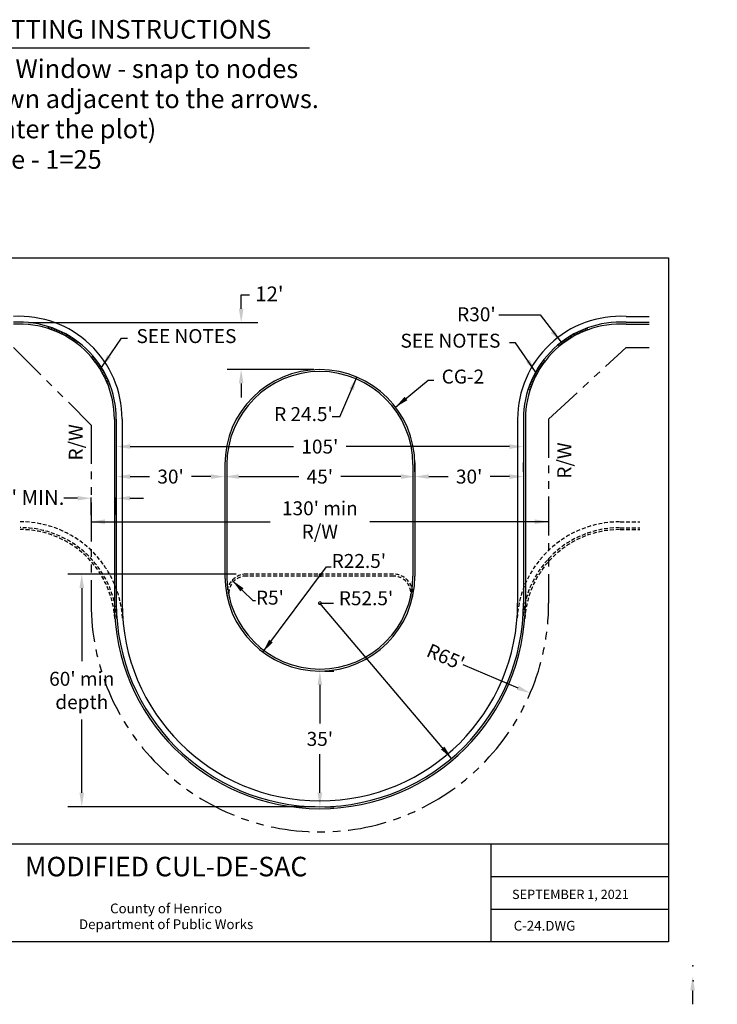
# Model space of a CAD drawing. Units: feet. Extents: x 207 to 480, y -12 to 242.
# Drawn here: x 301 to 480, y -12 to 242 of the extents above; entities that cross this region are included whole.
import ezdxf
from ezdxf.enums import TextEntityAlignment as Align

# ---------------------------------------------------------------- set-up
doc = ezdxf.new("R2010")
doc.units = ezdxf.units.FT
doc.header["$LTSCALE"] = 8
doc.header["$MEASUREMENT"] = 0
doc.linetypes.add('HIDDEN2', pattern=[0.1875, 0.125, -0.0625])
doc.linetypes.add('PHANTOM', pattern=[2.5, 1.25, -0.25, 0.25, -0.25, 0.25, -0.25])
doc.layers.get('0').update_dxf_attribs({"linetype": 'CONTINUOUS'})
doc.layers.get('DEFPOINTS').update_dxf_attribs({"linetype": 'CONTINUOUS'})
for name, color, linetype in [('BORDER', 6, 'CONTINUOUS'), ('CULDESAC', 4, 'CONTINUOUS'), ('DIM', 1, 'CONTINUOUS'), ('HC-RAMP-2', 6, 'CONTINUOUS'), ('PLOTTING', 1, 'CONTINUOUS'), ('ROW', 3, 'PHANTOM'), ('SHORT', 2, 'HIDDEN2'), ('TXT_LG', 7, 'CONTINUOUS'), ('TXT_SM', 7, 'CONTINUOUS')]:
    doc.layers.add(name, color=color, linetype=linetype)
doc.styles.add('LARGE', font='romand.shx', dxfattribs={"height": 0.2})
doc.styles.add('SMALL', font='romand.shx', dxfattribs={"height": 0.1})
doc.styles.get("Standard").update_dxf_attribs({"font": 'times.ttf', "height": 3.6})
doc.dimstyles.get("Standard").update_dxf_attribs({"dimtxt": 0.18, "dimasz": 0.18, "dimexe": 0.18, "dimexo": 0.0625, "dimgap": 0.09, "dimtad": 0, "dimtih": 1, "dimtoh": 1, "dimdec": 4, "dimzin": 0, "dimdsep": 46, "dimtxsty": 'Standard', "dimcen": 0.09, "dimadec": 0, "dimazin": 0, "dimtfac": 1, "dimtdec": 4, "dimtofl": 0, "dimtmove": 0, "dimatfit": 3, "dimfxl": 1, "dimtolj": 1, "dimtzin": 0, "dimarcsym": 0})

# ---------------------------------------------------------------- blocks, each defined once
blk = doc.blocks.new('*D38')
at = {"color": 0, "linetype": 'ByBlock', "transparency": 16777216}
for p, q in [((63.45, 111.02), (20, 111.02)), ((23.6, 107.42), (23.6, 88.56)), ((23.6, 54.62), (23.6, 73.48)), ((83.75, 51.02), (20, 51.02))]:
    blk.add_line(p, q, dxfattribs=at)
for points in [[(23, 107.42), (24.2, 107.42), (23.6, 111.02)], [(23, 54.62), (24.2, 54.62), (23.6, 51.02)]]:
    blk.add_solid(points, dxfattribs=at)
at = {"layer": 'DEFPOINTS', "color": 0, "linetype": 'ByBlock', "transparency": 16777216}
for p in [(23.6, 111.02), (64.7, 111.02), (85, 51.02)]:
    blk.add_point(p, dxfattribs=at)
at = {"color": 0, "linetype": 'ByBlock', "transparency": 16777216, "insert": (23.6, 81.02), "char_height": 3.6, "attachment_point": 5}
blk.add_mtext("\\A1;60' min\\Pdepth", dxfattribs=at)
blk = doc.blocks.new('*D37')
at = {"color": 0, "linetype": 'ByBlock', "transparency": 16777216}
for p, q in [((86.25, 86.02), (88.6, 86.02)), ((85, 82.42), (85, 72.46)), ((85, 54.62), (85, 64.58)), ((86.25, 51.02), (88.6, 51.02))]:
    blk.add_line(p, q, dxfattribs=at)
for points in [[(84.4, 82.42), (85.6, 82.42), (85, 86.02)], [(84.4, 54.62), (85.6, 54.62), (85, 51.02)]]:
    blk.add_solid(points, dxfattribs=at)
at = {"layer": 'DEFPOINTS', "color": 0, "linetype": 'ByBlock', "transparency": 16777216}
for p in [(85, 86.02), (85, 51.02), (85, 51.02)]:
    blk.add_point(p, dxfattribs=at)
at = {"color": 0, "linetype": 'ByBlock', "transparency": 16777216, "insert": (85, 68.52), "char_height": 3.6, "attachment_point": 5}
blk.add_mtext("\\A1;35'", dxfattribs=at)
blk = doc.blocks.new('*D39')
at = {"color": 0, "linetype": 'ByBlock', "transparency": 16777216}
for p, q in [((36.1, 143.92), (78.23, 143.92)), ((133.9, 143.92), (91.77, 143.92)), ((137.5, 143.42), (137.5, 140.32))]:
    blk.add_line(p, q, dxfattribs=at)
for points in [[(36.1, 144.52), (36.1, 143.32), (32.5, 143.92)], [(133.9, 144.52), (133.9, 143.32), (137.5, 143.92)]]:
    blk.add_solid(points, dxfattribs=at)
at = {"layer": 'DEFPOINTS', "color": 0, "linetype": 'ByBlock', "transparency": 16777216}
for p in [(32.5, 144.67), (137.5, 144.67), (137.5, 143.92)]:
    blk.add_point(p, dxfattribs=at)
at = {"color": 0, "linetype": 'ByBlock', "transparency": 16777216, "insert": (85, 143.92), "char_height": 3.6, "attachment_point": 5}
blk.add_mtext("\\A1;105'", dxfattribs=at)
blk = doc.blocks.new('*D41')
at = {"color": 0, "linetype": 'ByBlock', "transparency": 16777216}
blk.add_line((383.12, 139.45), (387.45, 149.74), dxfattribs=at)
blk.add_solid([(385.55, 146.74), (386.63, 146.28), (387.45, 149.74)], dxfattribs=at)
at = {"layer": 'DEFPOINTS', "color": 0, "linetype": 'ByBlock', "transparency": 16777216}
for p in [(387.45, 149.74), (377.94, 127.16)]:
    blk.add_point(p, dxfattribs=at)
blk = doc.blocks.new('*D42')
at = {"color": 0, "linetype": 'ByBlock', "transparency": 16777216}
for p, q in [((315.44, 136.15), (311.94, 136.15)), ((318.94, 131.79), (318.94, 136.33)), ((325.44, 131.86), (325.44, 136.33)), ((328.94, 136.15), (332.44, 136.15))]:
    blk.add_line(p, q, dxfattribs=at)
for points in [[(315.44, 136.73), (315.44, 135.57), (318.94, 136.15)], [(328.94, 136.73), (328.94, 135.57), (325.44, 136.15)]]:
    blk.add_solid(points, dxfattribs=at)
at = {"layer": 'DEFPOINTS', "color": 0, "linetype": 'ByBlock', "transparency": 16777216}
for p in [(318.94, 136.15), (318.94, 131.73), (325.44, 131.8)]:
    blk.add_point(p, dxfattribs=at)
blk = doc.blocks.new('*D43')
at = {"layer": 'DEFPOINTS', "color": 0, "transparency": 16777216}
for p in [(377.94, 91.4), (432.19, 68.21)]:
    blk.add_point(p, dxfattribs=at)
at = {"layer": 'DIM', "color": 0, "lineweight": -2, "transparency": 16777216}
blk.add_line((414.84, 75.62), (428.97, 69.59), dxfattribs=at)
at = {"layer": 'DIM', "color": 0, "transparency": 16777216}
blk.add_solid([(429.2, 70.12), (428.74, 69.05), (432.19, 68.21)], dxfattribs=at)
at = {"layer": 'DIM', "color": 0, "transparency": 16777216, "insert": (410.39, 77.52), "char_height": 3.6, "attachment_point": 5, "rotation": 336.8605}
blk.add_mtext("\\A1;R65'", dxfattribs=at)

msp = doc.modelspace()

# ---------------------------------------------------------------- linework, layer by layer
at = {"color": 1, "linetype": 'ByBlock'}
for p, q in [((357.64104, 167.36019), (357.64104, 170.96019)), ((376.34214, 151.69637), (354.04104, 151.69637)), ((357.64104, 148.09637), (357.64104, 144.49637)), ((474.06821, -8.46929), (474.07493, -12.06929))]:
    msp.add_line(p, q, dxfattribs=at)
for points in [[(357.04104, 167.36019), (358.24104, 167.36019), (357.64104, 163.76019)], [(357.04104, 148.09637), (358.24104, 148.09637), (357.64104, 151.69637)], [(474.66821, -8.46817), (473.46821, -8.47041), (474.06149, -4.8693)]]:
    msp.add_solid(points, dxfattribs=at)
at = {"layer": 'BORDER'}
for p, q in [((467.89172, 29.26938), (217.97214, 29.26938)), ((422.09202, 4.06938), (422.09202, 29.20343)), ((422.09202, 20.8677), (467.89172, 20.8677)), ((422.09202, 12.46854), (442.69172, 12.46854)), ((442.69172, 12.46854), (467.89172, 12.46854))]:
    msp.add_line(p, q, dxfattribs=at)
msp.add_lwpolyline([(467.89172, 180.46938), (467.89172, 4.06938), (217.97214, 4.06938), (217.97214, 180.46938)], close=True, dxfattribs=at)
for p in [(474.14172, -2.18062), (474.19172, -6.01062)]:
    msp.add_point(p, dxfattribs=at)
at = {"layer": 'CULDESAC'}
for p, q in [((456.93538, 165.35267), (462.89581, 165.35267)), ((307.91891, 162.74881), (307.76924, 162.27174)), ((308.34835, 162.60982), (308.19009, 162.13552)), ((456.93538, 163.85012), (462.89581, 163.85012)), ((456.93538, 163.3492), (462.89581, 163.3492)), ((308.7752, 162.46309), (308.60841, 161.99173)), ((309.19934, 162.30868), (309.02407, 161.84041)), ((309.62063, 162.14664), (309.43692, 161.68161)), ((310.03892, 161.97702), (309.84685, 161.51538)), ((310.45407, 161.79987), (310.2537, 161.34178)), ((310.86597, 161.61526), (310.65735, 161.16086)), ((311.27446, 161.42324), (311.05768, 160.97268)), ((311.67942, 161.22388), (311.45454, 160.7773)), ((312.08071, 161.01724), (311.8478, 160.5748)), ((312.47821, 160.80339), (312.23735, 160.36522)), ((312.87178, 160.58239), (312.62305, 160.14865)), ((313.2613, 160.35433), (313.00478, 159.92515)), ((313.64663, 160.11927), (313.38241, 159.69479)), ((442.30032, 160.1665), (442.56302, 159.74107)), ((442.6865, 160.40018), (442.94147, 159.97008)), ((443.07683, 160.62684), (443.324, 160.19221)), ((443.47119, 160.84642), (443.71047, 160.4074)), ((443.86945, 161.05885), (444.10077, 160.61558)), ((444.27148, 161.26405), (444.49476, 160.81667)), ((444.67715, 161.46196), (444.89232, 161.01062)), ((445.08633, 161.65251), (445.29331, 161.19736)), ((445.49888, 161.83565), (445.69761, 161.37684)), ((445.91467, 162.0113), (446.10509, 161.54898)), ((446.33357, 162.17942), (446.5156, 161.71374)), ((446.75543, 162.33995), (446.92903, 161.87106)), ((314.02766, 159.87729), (313.75582, 159.45765)), ((314.40426, 159.62848), (314.12488, 159.21381)), ((314.77631, 159.3729), (314.48949, 158.96335)), ((315.14368, 159.11065), (314.84951, 158.70634)), ((315.50625, 158.84181), (315.20484, 158.44288)), ((439.37532, 158.05434), (439.69652, 157.67116)), ((439.72384, 158.34117), (440.03807, 157.95225)), ((440.07748, 158.62166), (440.38464, 158.22713)), ((440.43613, 158.89572), (440.73611, 158.49571)), ((440.79967, 159.16326), (441.09238, 158.75789)), ((441.16798, 159.42419), (441.45332, 159.01361)), ((441.54094, 159.67843), (441.81882, 159.26276)), ((441.91842, 159.92589), (442.18876, 159.50528)), ((319.44185, 155.13568), (319.06172, 154.81087)), ((319.73196, 154.78988), (319.34603, 154.47199)), ((320.01578, 154.43891), (319.62417, 154.12803)), ((320.29322, 154.08287), (319.89606, 153.77911)), ((320.56418, 153.72188), (320.1616, 153.42534)), ((320.82858, 153.35605), (320.42072, 153.06683)), ((321.08634, 152.98551), (320.67332, 152.70371)), ((321.33736, 152.61038), (320.91932, 152.33608)), ((434.58272, 152.68524), (434.99977, 152.40943)), ((434.83508, 153.05947), (435.24709, 152.77618)), ((435.09417, 153.42908), (435.50099, 153.1384)), ((435.35988, 153.79395), (435.76139, 153.49598)), ((435.63214, 154.15397), (436.0282, 153.84879)), ((321.58157, 152.23078), (321.15865, 151.96407)), ((321.81889, 151.84683), (321.39122, 151.58779)), ((322.04923, 151.45866), (321.61696, 151.20739)), ((322.27254, 151.06639), (321.83579, 150.82296)), ((322.48872, 150.67015), (322.04765, 150.43465)), ((322.69771, 150.27008), (322.25246, 150.04258)), ((322.89945, 149.8663), (322.45017, 149.64688)), ((433.0108, 149.94677), (433.4593, 149.72574)), ((433.21399, 150.34983), (433.65841, 150.12073)), ((433.42441, 150.74915), (433.86463, 150.51207)), ((433.64201, 151.14461), (434.07788, 150.89962)), ((433.86672, 151.53607), (434.29809, 151.28325)), ((434.09846, 151.92341), (434.52519, 151.66285)), ((434.33715, 152.30651), (434.75911, 152.03828)), ((323.09386, 149.45894), (322.64069, 149.24767)), ((323.28089, 149.04814), (322.82398, 148.84508)), ((323.46047, 148.63403), (322.99996, 148.43925)), ((323.63254, 148.21674), (323.1686, 148.03031)), ((323.79705, 147.79642), (323.32982, 147.61839)), ((431.94737, 147.45746), (432.41713, 147.28622)), ((432.10578, 147.88012), (432.57237, 147.70043)), ((432.2718, 148.29986), (432.73507, 148.11176)), ((432.44537, 148.71652), (432.90517, 148.52009)), ((432.62643, 149.12999), (433.08261, 148.92529)), ((432.81493, 149.54011), (433.26734, 149.32722)), ((431.65356, 146.60391), (432.1292, 146.44973)), ((431.79661, 147.03201), (432.26939, 146.86927)), ((324.93538, 138.89516), (324.93538, 91.39516)), ((325.43538, 138.89516), (325.43538, 91.39516)), ((326.93538, 138.89516), (326.93538, 91.39516)), ((428.93538, 138.89516), (428.93538, 91.39516)), ((430.43538, 138.89516), (430.43538, 91.39516)), ((430.93538, 138.89516), (430.93538, 91.39516)), ((353.43538, 127.15826), (353.43538, 98.39516)), ((353.93538, 127.15826), (353.93538, 98.39516)), ((401.93538, 127.15826), (401.93538, 98.39516)), ((402.43538, 127.65338), (402.43538, 98.39516))]:
    msp.add_line(p, q, dxfattribs=at)
for centre, radius, start, end in [((300.43538, 138.89516), 26.5, 0, 93.2448917), ((455.43538, 138.89516), 26.5, 86.7551083, 180), ((300.43538, 138.89516), 25, 0, 93.4398128), ((300.43538, 138.89516), 24.5, 0, 93.5101001), ((455.43538, 138.89516), 25, 86.5601872, 180), ((455.43538, 138.89516), 24.5, 86.4898999, 180), ((377.93538, 127.15826), 24.5, 0, 180), ((377.93538, 127.15826), 24, 0, 180), ((377.93538, 98.39516), 24.5, 180, 0), ((377.93538, 98.39516), 24, 180, 0), ((377.93538, 91.39516), 53, 180, 0), ((377.93538, 91.39516), 52.5, 180, 0), ((377.93538, 91.39516), 51, 180, 0)]:
    msp.add_arc(centre, radius, start, end, dxfattribs=at)
at = {"layer": 'DEFPOINTS', "color": 0, "linetype": 'ByBlock'}
for p in [(357.64104, 151.69637), (377.59214, 151.69637)]:
    msp.add_point(p, dxfattribs=at)
at = {"layer": 'DIM'}
for p, q in [((357.64104, 170.96019), (359.78962, 170.96019)), ((302.77551, 163.75963), (361.93819, 163.75963)), ((383.11579, 139.45037), (381.08637, 139.48382)), ((402.43538, 125.30338), (402.43538, 127.65338)), ((430.43538, 125.30338), (430.43538, 127.65338)), ((325.43538, 123.62879), (325.43538, 120.45338)), ((329.03538, 124.05338), (334.03538, 124.05338)), ((349.83538, 124.05338), (344.83538, 124.05338)), ((353.43538, 123.62879), (353.43538, 120.45338)), ((357.03538, 124.05338), (372.53538, 124.05338)), ((398.83538, 124.05338), (383.33538, 124.05338)), ((406.03538, 124.05338), (411.03538, 124.05338)), ((426.83538, 124.05338), (421.83538, 124.05338)), ((318.93538, 112.41048), (365.07824, 112.41048)), ((436.93538, 112.41048), (390.79253, 112.41048))]:
    msp.add_line(p, q, dxfattribs=at)
at = {"layer": 'DIM', "linetype": 'ByBlock'}
for p, q in [((424.09473, 165.73677), (434.7233, 165.73677)), ((434.7233, 165.73677), (440.16266, 158.68768))]:
    msp.add_line(p, q, dxfattribs=at)
at = {"layer": 'DIM', "const_width": 0.25}
for points in [[(377.73871, 98.64809, 1), (378.48871, 98.64809, 1)], [(377.57492, 91.39516, 1), (378.32492, 91.39516, 1)]]:
    msp.add_lwpolyline(points, format="xyb", close=True, dxfattribs=at)
at = {"layer": 'DIM', "linetype": 'ByBlock'}
msp.add_point((440.16266, 158.68768), dxfattribs=at)
msp.add_solid([(438.43841, 161.90435), (437.48837, 161.17126), (440.16266, 158.68768)], dxfattribs=at)
at = {"layer": 'DIM'}
for points in [[(329.03538, 124.65338), (329.03538, 123.45338), (325.43538, 124.05338)], [(349.83538, 124.65338), (349.83538, 123.45338), (353.43538, 124.05338)], [(357.03538, 124.65338), (357.03538, 123.45338), (353.43538, 124.05338)], [(398.83538, 124.65338), (398.83538, 123.45338), (402.43538, 124.05338)], [(406.03538, 124.65338), (406.03538, 123.45338), (402.43538, 124.05338)], [(426.83538, 124.65338), (426.83538, 123.45338), (430.43538, 124.05338)], [(322.53448, 113.01048), (322.53448, 111.81048), (318.93448, 112.41048)], [(433.35316, 113.01048), (433.35316, 111.81048), (436.95316, 112.41048)]]:
    msp.add_solid(points, dxfattribs=at)
at = {"layer": 'HC-RAMP-2'}
for centre, start, end in [((300.43538, 138.89516), 28.3341226, 28.3341226), ((455.43538, 138.89516), 151.6658774, 151.6658774), ((455.43538, 138.89516), 117.7923266, 117.7923266)]:
    msp.add_arc(centre, 25, start, end, dxfattribs=at)
at = {"layer": 'PLOTTING'}
msp.add_line((284.91967, 234.63319), (375.22866, 234.63319), dxfattribs=at)
at = {"layer": 'ROW'}
for p, q in [((298.93538, 157.35012), (318.93538, 137.35012)), ((436.93538, 138.89516), (456.93538, 157.35012)), ((456.93538, 157.35012), (462.89581, 157.35012)), ((318.93538, 137.35012), (318.93538, 91.39516)), ((436.93538, 138.89516), (436.93538, 91.39516))]:
    msp.add_line(p, q, dxfattribs=at)
msp.add_arc((377.93538, 91.39516), 59, 180, 0, dxfattribs=at)
at = {"layer": 'SHORT', "color": 2}
for p, q in [((455.41469, 112.37427), (460.42245, 112.37427)), ((455.41469, 110.87427), (460.42245, 110.87427)), ((455.41469, 110.37427), (460.42245, 110.37427))]:
    msp.add_line(p, q, dxfattribs=at)
at = {"layer": 'SHORT'}
for points in [[(401.77409, 92.74131, 0.484185463), (396.90905, 98.89516), (358.96172, 98.89516, 0.484185463), (354.09668, 92.74131, 0.484185463)], [(401.28759, 92.8567, 0.484185463), (396.90905, 98.39516), (358.96172, 98.39516, 0.484185463), (354.58318, 92.8567, 0.484185463)]]:
    msp.add_lwpolyline(points, format="xyb", dxfattribs=at)
at = {"layer": 'SHORT', "color": 2}
for centre, radius, start, end in [((300.61273, 85.89516), 26.5, 3.6363802, 90), ((455.23735, 85.87427), 26.5, 90, 176.3636198), ((300.61273, 85.89516), 25, 3.6363802, 90), ((300.61273, 85.89516), 24.5, 3.6363802, 90), ((455.23735, 85.87427), 25, 90, 176.3636198), ((455.23735, 85.87427), 24.5, 90, 176.3636198)]:
    msp.add_arc(centre, radius, start, end, dxfattribs=at)

# ---------------------------------------------------------------- texts
at = {"layer": 'DIM'}
for s, p in [("12'", (361.29613, 169.25328)), ("12.5' MIN.", (288.21958, 116.74965))]:
    msp.add_text(s, height=3.83675, dxfattribs=at).set_placement(p)
for p in [(316.78101, 128.20489), (442.77722, 123.51662)]:
    msp.add_text('R/W', height=3.6, rotation=90, dxfattribs=at).set_placement(p)
at = {"layer": 'DIM', "linetype": 'ByBlock', "char_height": 3.6, "attachment_point": 5}
for s, insert in [("\\A1;R30'", (418.31118, 165.91002)), ('SEE NOTES', (343.53488, 159.82934)), ('SEE NOTES', (411.62354, 158.64055)), ('CG-2', (414.82791, 149.38736)), ("R 24.5'", (373.70665, 139.70821))]:
    msp.add_mtext(s, dxfattribs=dict(at, insert=insert))
at = {"layer": 'DIM'}
for s, insert, char_height, attachment_point in [('\\A1;', (449.88659, 141.79872), 0.2, 4), ("\\A1;30'", (339.43538, 124.05338), 3.6, 5), ("\\A1;45'", (377.93538, 124.05338), 3.6, 5), ("\\A1;30'", (416.43538, 124.05338), 3.6, 5), ("130' min\\PR/W", (377.93538, 112.41048), 3.6, 5), ("R22.5'", (387.99615, 101.82175), 3.6, 5), ("R5'", (365.05541, 92.358), 3.6, 5), ("R52.5'", (389.84499, 92.20899), 3.6, 5)]:
    msp.add_mtext(s, dxfattribs=dict(at, insert=insert, char_height=char_height, attachment_point=attachment_point))
at = {"layer": 'PLOTTING', "style": 'LARGE'}
for s, p in [('PLOTTING INSTRUCTIONS', (285.51774, 237.02378)), ('Plot Window - snap to nodes', (285.51774, 226.86378)), ('shown adjacent to the arrows.', (285.51774, 219.09235)), ('(Center the plot)', (285.51774, 211.32092)), ('Scale - 1=25', (285.51774, 203.45441))]:
    msp.add_text(s, height=4.8, dxfattribs=at).set_placement(p)
at = {"layer": 'TXT_LG'}
msp.add_text('MODIFIED CUL-DE-SAC', height=5.04, dxfattribs=at).set_placement((338.28688, 22.80589), align=Align.MIDDLE)
at = {"layer": 'TXT_SM', "style": 'SMALL'}
for s, height, p in [('SEPTEMBER 1, 2021', 2.4, (427.5002, 15.09059)), ('C-24.DWG', 2.52, (427.91869, 6.93509))]:
    msp.add_text(s, height=height, dxfattribs=at).set_placement(p)
for s, p in [('County of Henrico', (338.28688, 12.33497)), ('Department of Public Works', (338.28688, 8.25497))]:
    msp.add_text(s, height=2.52, dxfattribs=at).set_placement(p, align=Align.MIDDLE)

# ---------------------------------------------------------------- dimensions: what is measured, and where the dimension line sits
at = {"layer": 'DIM'}
for center, mpoint, text, picture, middle in [((377.93538, 127.15826), (387.45023, 149.73519), ' ', '*D41', (383.11579, 139.45037)), ((377.93538, 91.39516), (432.18889, 68.20988), "R65'", '*D43', (410.3917, 77.52493))]:
    dim = msp.add_radius_dim(center=center, mpoint=mpoint, text=text, dimstyle='Standard', override={"dimasz": 3.5, "dimtih": 0, "dimtoh": 0, "dimtmove": 1}, dxfattribs=at)
    dim.commit()
    dim.dimension.update_dxf_attribs({"geometry": picture, "text_midpoint": middle, "dimtype": 164})
for base, p1, p2, text, override, picture, middle, set_off in [((430.43538, 131.79635), (325.43538, 132.54133), (430.43538, 132.54133), "105'", {"dimscale": 20, "dimse1": 1, "dimtmove": 1}, '*D39', (377.93538, 131.79635), (292.93538, -12.12417)), ((318.93538, 118.46508), (325.43538, 114.11226), (318.93538, 114.04406), ' ', {"dimasz": 3.5, "dimtih": 0, "dimtoh": 0, "dimtmove": 1}, '*D42', (322.18538, 118.46508), (0, -17.68409))]:
    dim = msp.add_linear_dim(base=base, p1=p1, p2=p2, text=text, dimstyle='Standard', override=override, dxfattribs=at)
    dim.commit()
    dim.dimension.update_dxf_attribs({"geometry": picture, "text_midpoint": middle, "insert": set_off})
for base, p1, p2, text, picture, middle in [((316.53247, 98.89516), (377.93538, 38.89516), (357.63652, 98.89516), "60' min\\Pdepth", '*D38', (316.53247, 68.89516)), ((377.93692, 38.89516), (377.93538, 73.89516), (377.93538, 38.89516), "35'", '*D37', (377.93692, 56.39516))]:
    dim = msp.add_linear_dim(base=base, p1=p1, p2=p2, angle=90, text=text, dimstyle='Standard', override={"dimscale": 20}, dxfattribs=at)
    dim.commit()
    dim.dimension.update_dxf_attribs({"geometry": picture, "text_midpoint": middle, "insert": (292.93538, -12.12417)})

# ---------------------------------------------------------------- leaders
for points in [[(321.58157, 152.23078), (326.78278, 159.76952), (328.30804, 159.76952)], [(433.58465, 151.04199), (428.38344, 158.58073), (426.85819, 158.58073)], [(397.45387, 141.96633), (405.82774, 148.9164), (407.30602, 148.9164)], [(363.22185, 78.80532), (379.68788, 100.74561), (380.82011, 100.74561)], [(355.35191, 97.28697), (360.66721, 92.05214), (361.36051, 92.05214)], [(411.89466, 51.35746), (377.93538, 91.39516), (381.44861, 91.39516)]]:
    msp.add_leader(points, dimstyle='Standard', override={"dimasz": 3.5, "dimtih": 0, "dimtoh": 0}, dxfattribs=at)

doc.saveas('drawing.dxf')
